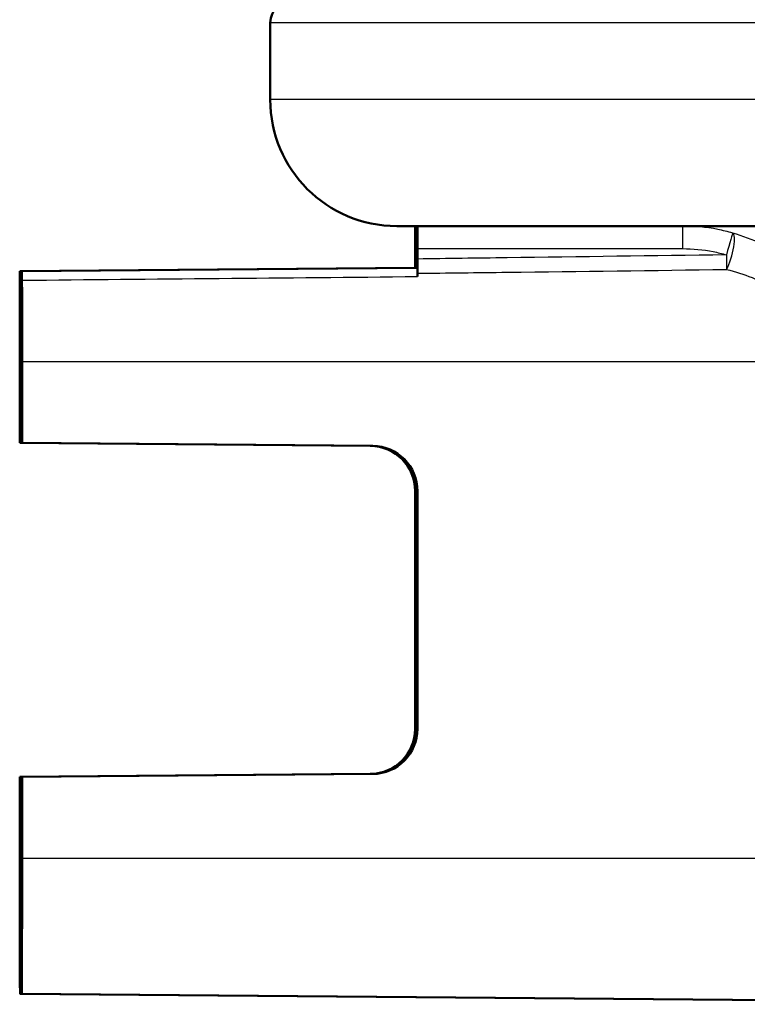
# Paper-space layout 'DF_1' of a CAD drawing. Units: millimetres. Extents: x 0 to 2100, y 0 to 3932.
# Drawn here: x 658 to 674, y 1516 to 1538 of the extents above; entities that cross this region are included whole.
import ezdxf

# ---------------------------------------------------------------- set-up
doc = ezdxf.new("R2010")
doc.units = ezdxf.units.MM
doc.header["$LTSCALE"] = 10
doc.layers.add('Visible Edges(ISO)', color=7, linetype='Continuous', lineweight=50)
doc.layers.add('Visible Tangent Edges(ISO)', color=7, linetype='Continuous', lineweight=25)

psp = doc.layouts.new('DF_1')

# ---------------------------------------------------------------- linework, layer by layer
at = {"layer": 'Visible Edges(ISO)'}
for p, q in [((663.566, 1536.271), (663.566, 1537.971)), ((781.766, 1533.471), (666.366, 1533.471)), ((666.774, 1532.733), (666.774, 1533.266)), ((666.788, 1532.547), (666.788, 1532.98)), ((666.808, 1532.971), (666.808, 1532.547)), ((666.822, 1532.971), (666.822, 1532.741)), ((666.775, 1532.547), (658.025, 1532.471)), ((658.037, 1532.471), (658.025, 1532.471)), ((658.059, 1532.471), (666.809, 1532.547)), ((658.071, 1532.471), (658.059, 1532.471)), ((666.787, 1532.547), (666.775, 1532.547)), ((666.821, 1532.547), (666.809, 1532.547)), ((658.056, 1531.471), (658.04, 1531.471)), ((658.022, 1530.471), (658.022, 1528.671)), ((658.074, 1528.671), (658.074, 1530.471)), ((658.037, 1528.671), (658.038, 1529.971)), ((658.038, 1529.971), (658.058, 1529.971)), ((658.038, 1529.971), (658.058, 1529.971)), ((658.058, 1529.971), (658.059, 1528.671)), ((658.022, 1528.671), (658.037, 1528.671)), ((665.78, 1528.603), (658.022, 1528.671)), ((658.037, 1528.671), (658.064, 1528.671)), ((665.796, 1528.603), (658.037, 1528.671)), ((658.059, 1528.671), (665.818, 1528.603)), ((658.059, 1528.671), (658.074, 1528.671)), ((658.074, 1528.671), (665.833, 1528.603)), ((666.772, 1522.338), (666.772, 1527.603)), ((666.787, 1522.338), (666.787, 1527.603)), ((666.809, 1527.603), (666.809, 1522.338)), ((666.824, 1527.603), (666.824, 1522.338)), ((658.022, 1521.271), (665.78, 1521.339)), ((658.022, 1521.271), (658.022, 1519.471)), ((658.037, 1521.271), (658.022, 1521.271)), ((658.037, 1521.271), (665.796, 1521.339)), ((658.037, 1521.271), (658.064, 1521.271)), ((658.038, 1519.971), (658.037, 1521.271)), ((658.059, 1521.271), (658.058, 1519.971)), ((665.818, 1521.339), (658.059, 1521.271)), ((658.074, 1521.271), (658.059, 1521.271)), ((665.833, 1521.339), (658.074, 1521.271)), ((658.074, 1519.471), (658.074, 1521.271)), ((658.038, 1519.971), (658.058, 1519.971)), ((658.058, 1519.971), (658.038, 1519.971)), ((658.038, 1517.471), (658.058, 1517.471)), ((658.031, 1516.471), (683.497, 1516.249)), ((658.065, 1516.471), (683.466, 1516.249))]:
    psp.add_line(p, q, dxfattribs=at)
for centre, radius, start, end in [((664.066, 1537.971), 0.5, 90, 180), ((666.366, 1536.271), 2.8, 180, 270)]:
    psp.add_arc(centre, radius, start, end, dxfattribs=at)
for centre, major_axis, ratio, start_param, end_param in [((666.807, 1532.971), (0, 0.5), 0.002994, 4.712389, 6.283186), ((666.823, 1532.971), (0, 0.5), 0.002994, 0, 1.570796), ((666.815, 1530.471), (0, 3.076), 0.002994, 5.370797, 5.400138), ((658.031, 1530.471), (0, -3), 0.002994, 4.068884, 4.712389), ((658.031, 1530.471), (0, 3), 0.002994, 5.155297, 5.355894), ((658.065, 1530.471), (0, -3), 0.002994, 4.068884, 4.269481), ((658.065, 1530.471), (0, 3), 0.002994, 4.712389, 5.355894), ((665.772, 1527.603), (0, -1), 0.999969, 1.570796, 3.132866), ((665.787, 1527.603), (1, 0), 0.999978, 0, 1.56207), ((665.809, 1527.603), (0, -1), 0.999969, 1.570796, 3.132866), ((665.824, 1527.603), (1, 0), 0.999978, 0, 1.56207), ((665.772, 1522.338), (0, -1), 0.999969, 0.008727, 1.570796), ((665.787, 1522.338), (1, 0), 0.999978, 4.721116, 6.283185), ((665.809, 1522.338), (0, -1), 0.999969, 0.008727, 1.570796), ((665.824, 1522.338), (1, 0), 0.999978, 4.721116, 6.283185), ((658.031, 1519.471), (0, -3), 0.002994, 4.712389, 7.058381), ((658.065, 1519.471), (0, -3), 0.002994, 5.50799, 7.853982)]:
    psp.add_ellipse(centre, major_axis=major_axis, ratio=ratio, start_param=start_param, end_param=end_param, dxfattribs=at)
for centre in [(658.031, 1530.471), (658.065, 1530.471), (658.031, 1519.471), (658.065, 1519.471)]:
    psp.add_ellipse(centre, major_axis=(0, 1.15), ratio=0.002994, dxfattribs=at)
for points in [[(666.774, 1533.266), (666.774, 1533.336), (666.774, 1533.405), (666.774, 1533.471)], [(666.775, 1532.547), (666.775, 1532.547), (666.775, 1532.547), (666.775, 1532.547)], [(666.787, 1532.547), (666.787, 1532.547), (666.787, 1532.547), (666.787, 1532.547)], [(666.809, 1532.547), (666.809, 1532.547), (666.809, 1532.547), (666.809, 1532.547)]]:
    psp.add_open_spline(points, degree=3, dxfattribs=at)
for points, knots in [([(666.789, 1533.471), (666.789, 1533.465), (666.789, 1533.457), (666.788, 1533.423), (666.788, 1533.388), (666.788, 1533.298), (666.788, 1533.244), (666.788, 1533.152), (666.788, 1533.119), (666.788, 1533.05), (666.788, 1533.015), (666.788, 1532.98)], [0.01128049, 0.01128049, 0.01128049, 0.01128049, 0.01946797, 0.01946797, 0.0389622, 0.0389622, 0.0585255, 0.0585255, 0.06903009, 0.06903009, 0.07953121, 0.07953121, 0.07953121, 0.07953121]), ([(666.774, 1532.547), (666.774, 1532.553), (666.774, 1532.559), (666.774, 1532.619), (666.774, 1532.676), (666.774, 1532.733)], [0.0152387, 0.0152387, 0.0152387, 0.0152387, 0.01716308, 0.01716308, 0.03432649, 0.03432649, 0.03432649, 0.03432649]), ([(666.822, 1532.741), (666.822, 1532.684), (666.822, 1532.627), (666.822, 1532.518), (666.822, 1532.468), (666.822, 1532.424)], [0, 0, 0, 0, 0.01723884, 0.01723884, 0.03447707, 0.03447707, 0.03447707, 0.03447707]), ([(658.024, 1532.271), (658.024, 1532.323), (658.024, 1532.367), (658.024, 1532.423), (658.024, 1532.441), (658.025, 1532.465), (658.025, 1532.471), (658.025, 1532.471)], [0, 0, 0, 0, 0.01953171, 0.01953171, 0.03299813, 0.03299813, 0.04646201, 0.04646201, 0.04646201, 0.04646201]), ([(658.037, 1532.471), (658.037, 1532.471), (658.037, 1532.458), (658.037, 1532.416), (658.038, 1532.394), (658.038, 1532.339), (658.038, 1532.307), (658.038, 1532.271)], [0, 0, 0, 0, 0.01953174, 0.01953174, 0.03299813, 0.03299813, 0.04646462, 0.04646462, 0.04646462, 0.04646462]), ([(658.058, 1532.271), (658.058, 1532.323), (658.058, 1532.367), (658.059, 1532.423), (658.059, 1532.441), (658.059, 1532.465), (658.059, 1532.471), (658.059, 1532.471)], [0, 0, 0, 0, 0.01953171, 0.01953171, 0.03299813, 0.03299813, 0.04646201, 0.04646201, 0.04646201, 0.04646201]), ([(658.071, 1532.471), (658.071, 1532.471), (658.072, 1532.458), (658.072, 1532.416), (658.072, 1532.394), (658.072, 1532.339), (658.072, 1532.307), (658.072, 1532.271)], [0, 0, 0, 0, 0.01953174, 0.01953174, 0.03299813, 0.03299813, 0.04646462, 0.04646462, 0.04646462, 0.04646462]), ([(666.821, 1532.547), (666.821, 1532.547), (666.822, 1532.534), (666.822, 1532.493), (666.822, 1532.471), (666.822, 1532.418), (666.822, 1532.388), (666.822, 1532.353)], [0, 0, 0, 0, 0.01953173, 0.01953173, 0.03262394, 0.03262394, 0.04571623, 0.04571623, 0.04571623, 0.04571623]), ([(658.039, 1531.757), (658.039, 1531.698), (658.039, 1531.645), (658.039, 1531.56), (658.04, 1531.527), (658.04, 1531.482), (658.04, 1531.471), (658.04, 1531.471)], [0, 0, 0, 0, 0.01953199, 0.01953199, 0.03804506, 0.03804506, 0.05655825, 0.05655825, 0.05655825, 0.05655825]), ([(658.056, 1531.471), (658.056, 1531.471), (658.056, 1531.484), (658.057, 1531.532), (658.057, 1531.565), (658.057, 1531.65), (658.057, 1531.701), (658.057, 1531.757)], [0, 0, 0, 0, 0.01953197, 0.01953197, 0.03804508, 0.03804508, 0.05655825, 0.05655825, 0.05655825, 0.05655825]), ([(658.038, 1517.471), (658.038, 1517.471), (658.038, 1517.458), (658.037, 1517.409), (658.037, 1517.373), (658.037, 1517.328)], [0, 0, 0, 0, 0.01943963, 0.01943963, 0.03887925, 0.03887925, 0.03887925, 0.03887925]), ([(658.059, 1517.328), (658.059, 1517.373), (658.059, 1517.409), (658.058, 1517.458), (658.058, 1517.471), (658.058, 1517.471)], [0, 0, 0, 0, 0.01943961, 0.01943961, 0.03887925, 0.03887925, 0.03887925, 0.03887925])]:
    psp.add_open_spline(points, degree=3, knots=knots, dxfattribs=at)
at = {"layer": 'Visible Tangent Edges(ISO)'}
for p, q in [((784.566, 1537.971), (663.566, 1537.971)), ((784.566, 1536.271), (663.566, 1536.271)), ((666.822, 1532.971), (672.69, 1532.971)), ((658.025, 1532.471), (666.775, 1532.547)), ((666.787, 1532.547), (658.037, 1532.471)), ((658.059, 1532.471), (666.809, 1532.547)), ((666.821, 1532.547), (658.071, 1532.471)), ((658.038, 1532.271), (658.058, 1532.271)), ((658.057, 1531.757), (658.039, 1531.757)), ((658.04, 1531.471), (658.056, 1531.471)), ((658.074, 1530.471), (676.11, 1530.471)), ((665.796, 1528.603), (665.78, 1528.603)), ((665.833, 1528.603), (665.818, 1528.603)), ((666.772, 1527.603), (666.787, 1527.603)), ((666.809, 1527.603), (666.824, 1527.603)), ((666.787, 1522.338), (666.772, 1522.338)), ((666.824, 1522.338), (666.809, 1522.338)), ((665.78, 1521.339), (665.796, 1521.339)), ((665.818, 1521.339), (665.833, 1521.339)), ((658.074, 1519.471), (678.383, 1519.471)), ((658.037, 1517.328), (658.059, 1517.328)), ((658.058, 1517.471), (658.038, 1517.471))]:
    psp.add_line(p, q, dxfattribs=at)
for centre, major_axis, ratio, start_param, end_param in [((672.691, 1532.971), (0, 0.5), 0.002994, 0, 1.570796), ((673.661, 1532.834), (0.138, 0.481), 0.002877, 0.014613, 1.571624), ((673.661, 1532.834), (0.137, 0.481), 0.234935, 4.039244, 6.268151), ((673.661, 1532.834), (0.007, -0.5), 0.002993, 4.712349, 5.419896)]:
    psp.add_ellipse(centre, major_axis=major_axis, ratio=ratio, start_param=start_param, end_param=end_param, dxfattribs=at)
for points, knots in [([(673.8, 1533.314), (673.69, 1533.346), (673.579, 1533.373), (673.211, 1533.446), (672.95, 1533.471), (672.691, 1533.471)], [0.49025672, 0.49025672, 0.49025672, 0.49025672, 0.51997002, 0.51997002, 0.58785097, 0.58785097, 0.58785097, 0.58785097]), ([(676.585, 1530.614), (676.508, 1530.872), (676.402, 1531.124), (676.069, 1531.733), (675.806, 1532.066), (675.19, 1532.645), (674.833, 1532.888), (674.236, 1533.17), (674.021, 1533.251), (673.8, 1533.314)], [0, 0, 0, 0, 0.0707833, 0.0707833, 0.1840365, 0.1840365, 0.3036037, 0.3036037, 0.3659372, 0.3659372, 0.3659372, 0.3659372]), ([(673.66, 1532.834), (672.043, 1532.812), (670.425, 1532.79), (668.146, 1532.759), (667.484, 1532.75), (666.822, 1532.741)], [0.3426626, 0.3426626, 0.3426626, 0.3426626, 0.8279198, 0.8279198, 1.0265279, 1.0265279, 1.0265279, 1.0265279]), ([(672.69, 1532.971), (672.916, 1532.971), (673.145, 1532.949), (673.467, 1532.885), (673.564, 1532.862), (673.66, 1532.834)], [-0.58785097, -0.58785097, -0.58785097, -0.58785097, -0.51997002, -0.51997002, -0.49025672, -0.49025672, -0.49025672, -0.49025672]), ([(658.072, 1532.271), (659.528, 1532.285), (660.983, 1532.298), (663.9, 1532.326), (665.361, 1532.339), (666.822, 1532.353)], [0.0500024, 0.0500024, 0.0500024, 0.0500024, 0.4866684, 0.4866684, 0.9250439, 0.9250439, 0.9250439, 0.9250439]), ([(666.822, 1532.424), (667.486, 1532.432), (668.149, 1532.44), (670.43, 1532.469), (672.047, 1532.489), (673.665, 1532.509)], [-1.0269643, -1.0269643, -1.0269643, -1.0269643, -0.8279198, -0.8279198, -0.3426626, -0.3426626, -0.3426626, -0.3426626]), ([(673.665, 1532.509), (673.859, 1532.462), (674.047, 1532.401), (674.571, 1532.188), (674.885, 1532.004), (675.426, 1531.567), (675.657, 1531.316), (675.95, 1530.856), (676.043, 1530.666), (676.11, 1530.471)], [-0.3659372, -0.3659372, -0.3659372, -0.3659372, -0.3036037, -0.3036037, -0.1840365, -0.1840365, -0.0707833, -0.0707833, 0, 0, 0, 0])]:
    psp.add_open_spline(points, degree=3, knots=knots, dxfattribs=at)
psp.add_open_spline([(666.788, 1532.98), (666.795, 1532.98), (666.801, 1532.979), (666.808, 1532.979)], degree=3, dxfattribs=at)

doc.saveas('drawing.dxf')
